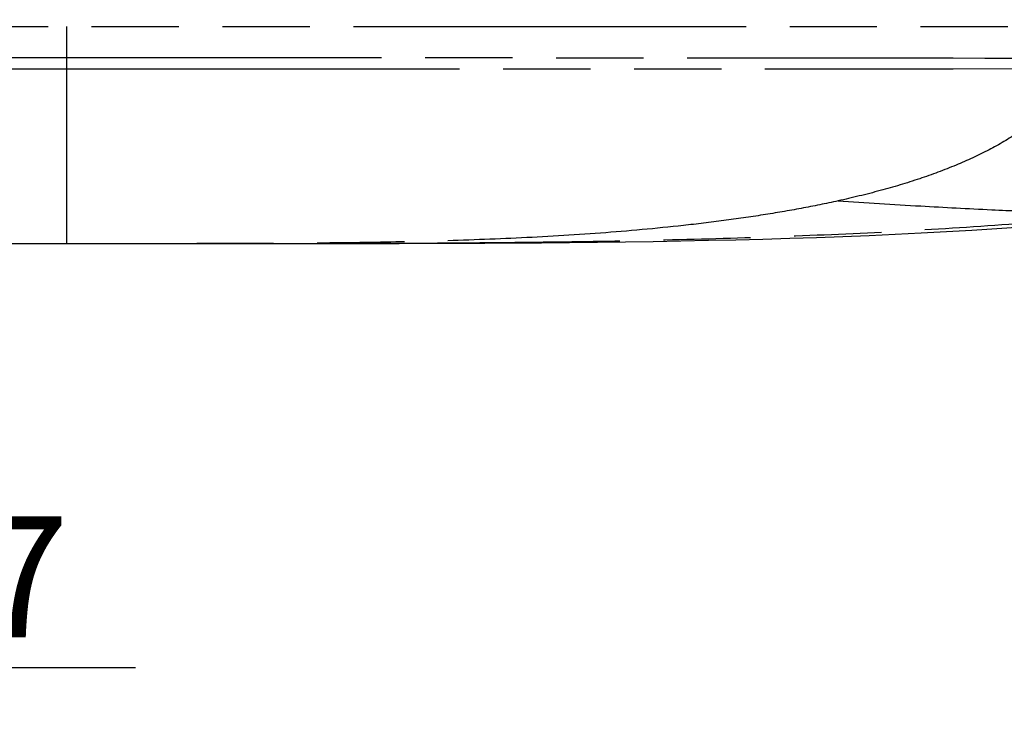
# Model space of a CAD drawing. Units: millimetres. Extents: x 100 to 1640, y 40 to 1148.
# Drawn here: x 1259 to 1363, y 134 to 208 of the extents above; entities that cross this region are included whole.
import ezdxf

# ---------------------------------------------------------------- set-up
doc = ezdxf.new("R2010")
doc.units = ezdxf.units.MM
doc.header["$LTSCALE"] = 92.4
doc.linetypes.add('PHANTOM', pattern=[0.8, 0.45, -0.05, 0.1, -0.05, 0.1, -0.05])
doc.layers.get('0').update_dxf_attribs({"linetype": 'CONTINUOUS'})
doc.layers.add('12_ALL_DIMS', color=7, linetype='CONTINUOUS')
doc.layers.add('DY511_U_CASE_EC_BL2', color=7, linetype='CONTINUOUS')
doc.styles.get("Standard").update_dxf_attribs({"font": 'txt', "width": 0.8})
doc.dimstyles.new('DIMSTYLE_5', dxfattribs={"dimtxt": 12.8, "dimasz": 8, "dimexe": 1.27, "dimexo": 1, "dimgap": 0.8, "dimtad": 1, "dimdec": 1, "dimdsep": 46, "dimtxsty": 'STANDARD', "dimblk": 'OPEN', "dimblk1": 'OPEN', "dimblk2": 'OPEN', "dimcen": 0.09, "dimadec": 0, "dimazin": 0, "dimtp": 0.2, "dimtm": 0.2, "dimtfac": 1, "dimtdec": 1, "dimtofl": 0, "dimtmove": 0, "dimatfit": 3, "dimldrblk": 'OPEN', "dimfxl": 1, "dimtolj": 1, "dimarcsym": 0})

# ---------------------------------------------------------------- blocks, each defined once
blk = doc.blocks.new('_OPEN')
at = {"color": 0, "linetype": 'BYBLOCK'}
for p, q in [((0, 0), (-1, 0.25)), ((-1, -0.25), (0, 0)), ((-1, 0), (0, 0))]:
    blk.add_line(p, q, dxfattribs=at)
blk = doc.blocks.new('*D9')
at = {"layer": '12_ALL_DIMS', "color": 2, "linetype": 'CONTINUOUS'}
for p, q in [((1151.5, 251.56), (1151.5, 134.14)), ((1199.15, 174.79), (1199.15, 134.14)), ((1151.5, 139.22), (1175.33, 139.22)), ((1199.15, 139.22), (1175.33, 139.22)), ((1175.33, 139.22), (1271.05, 139.22))]:
    blk.add_line(p, q, dxfattribs=at)
at = {"layer": '12_ALL_DIMS', "color": 2, "linetype": 'CONTINUOUS', "xscale": 8, "yscale": 8, "zscale": 8, "rotation": 180}
blk.add_blockref('_OPEN', (1151.5, 139.22), dxfattribs=at)
at = {"layer": '12_ALL_DIMS', "color": 2, "linetype": 'CONTINUOUS', "xscale": 8, "yscale": 8, "zscale": 8}
blk.add_blockref('_OPEN', (1199.15, 139.22), dxfattribs=at)
at = {"layer": '12_ALL_DIMS', "color": 2, "linetype": 'CONTINUOUS', "insert": (1230.09, 155.22), "char_height": 12.8, "width": 40.96, "attachment_point": 1, "line_spacing_factor": 0.9}
blk.add_mtext('47.7', dxfattribs=at)
blk = doc.blocks.new('DY511_U_CASE_EC_BL2', base_point=(896.99, 541.62))
at = {"layer": 'DY511_U_CASE_EC_BL2', "color": 7, "linetype": 'PHANTOM'}
for p, q in [((1146.3, 207.13), (1371.3, 207.13)), ((1263.8, 184.13), (1263.8, 207.13)), ((1263.8, 203.79), (1253.8, 203.79)), ((1253.8, 202.64), (1263.8, 202.64))]:
    blk.add_line(p, q, dxfattribs=at)
at = {"layer": 'DY511_U_CASE_EC_BL2', "color": 7, "linetype": 'CONTINUOUS'}
for p, q in [((1233.8, 184.13), (1283.8, 184.13)), ((1266.35, 184.13), (1266.59, 184.13)), ((1269.6, 184.13), (1269.93, 184.13)), ((1269.93, 184.13), (1270.6, 184.13)), ((1270.85, 184.13), (1270.98, 184.13)), ((1272.29, 184.13), (1272.3, 184.13)), ((1272.9, 184.13), (1272.91, 184.13)), ((1273.19, 184.13), (1273.25, 184.13)), ((1273.25, 184.13), (1273.3, 184.13)), ((1273.28, 184.13), (1273.31, 184.13)), ((1273.3, 184.13), (1273.35, 184.13)), ((1273.31, 184.13), (1273.5, 184.13)), ((1273.5, 184.13), (1273.72, 184.13)), ((1274.16, 184.13), (1274.28, 184.13)), ((1274.58, 184.13), (1274.7, 184.13)), ((1274.7, 184.13), (1274.8, 184.13)), ((1274.8, 184.13), (1274.86, 184.13)), ((1275.26, 184.13), (1275.8, 184.13)), ((1276, 184.13), (1276.46, 184.13)), ((1276.75, 184.13), (1276.92, 184.13)), ((1276.92, 184.13), (1277.34, 184.13)), ((1277.32, 184.13), (1277.83, 184.13))]:
    blk.add_line(p, q, dxfattribs=at)
for points in [[(1270.98, 184.13), (1271.25, 184.13), (1271.37, 184.13), (1271.43, 184.13)], [(1272.63, 184.13), (1272.71, 184.13), (1272.78, 184.13), (1272.81, 184.13)], [(1272.81, 184.13), (1272.87, 184.13), (1272.91, 184.13)], [(1272.91, 184.13), (1273.01, 184.13), (1273.09, 184.13), (1273.16, 184.13), (1273.18, 184.13)], [(1273.03, 184.13), (1273.16, 184.13), (1273.19, 184.13)], [(1274.28, 184.13), (1274.55, 184.13), (1274.58, 184.13)], [(1274.68, 184.13), (1274.76, 184.13), (1274.88, 184.13)], [(1277.83, 184.13), (1278.03, 184.13), (1278.03, 184.13)]]:
    blk.add_lwpolyline(points, dxfattribs=at)
at = {"layer": 'DY511_U_CASE_EC_BL2', "color": 7, "linetype": 'PHANTOM'}
for points, knots in [([(1371.05, 203.73), (1353.18, 203.75), (1326.37, 203.77), (1290.61, 203.79), (1272.74, 203.79), (1263.8, 203.79)], [0, 0, 0, 0, 0.5, 0.75, 1, 1, 1, 1]), ([(1371.05, 202.65), (1370.82, 202.21), (1370.3, 201.36), (1369.08, 199.71), (1367.2, 197.8), (1364.51, 195.77), (1361.4, 193.96), (1357.89, 192.35), (1354.04, 190.92), (1349.86, 189.67), (1346.96, 188.97), (1345.46, 188.64)], [0, 0, 0, 0, 0.049617, 0.100047, 0.204689, 0.316245, 0.435965, 0.564372, 0.701464, 0.846879, 1, 1, 1, 1]), ([(1345.46, 188.64), (1344.17, 188.35), (1341.53, 187.82), (1337.49, 187.13), (1333.33, 186.53), (1327.59, 185.84), (1320.27, 185.18), (1311.39, 184.66), (1302.52, 184.35), (1293.85, 184.19), (1285.55, 184.13), (1280.15, 184.13), (1277.54, 184.13)], [0, 0, 0, 0, 0.058278, 0.118426, 0.180197, 0.243327, 0.372545, 0.503783, 0.634635, 0.762633, 0.885267, 1, 1, 1, 1]), ([(1345.46, 188.64), (1348.38, 188.45), (1353.8, 188.11), (1361.23, 187.72), (1366.54, 187.49), (1369.97, 187.37), (1371.41, 187.33), (1372.05, 187.31)], [0, 0, 0, 0, 0.329478, 0.612239, 0.838377, 0.92766, 1, 1, 1, 1]), ([(1280.77, 184.13), (1284.38, 184.13), (1291.81, 184.13), (1303.21, 184.17), (1315.06, 184.28), (1327.18, 184.49), (1339.4, 184.85), (1351.53, 185.38), (1363.41, 186.12), (1371.21, 186.8), (1375.03, 187.19)], [0, 0, 0, 0, 0.114774, 0.236224, 0.36246, 0.4916, 0.62177, 0.751114, 0.877793, 1, 1, 1, 1])]:
    blk.add_open_spline(points, degree=3, knots=knots, dxfattribs=at)
blk.add_open_spline([(1263.8, 202.64), (1299.55, 202.64), (1335.3, 202.64), (1371.05, 202.65)], degree=3, dxfattribs=at)
at = {"layer": 'DY511_U_CASE_EC_BL2', "color": 7, "linetype": 'CONTINUOUS'}
for points in [[(1283.8, 184.13), (1316.26, 184.13), (1348.75, 184.13), (1375.03, 186.77)], [(1283.8, 184.13), (1288.18, 184.13), (1292.56, 184.13), (1296.93, 184.14)]]:
    blk.add_open_spline(points, degree=3, dxfattribs=at)

msp = doc.modelspace()

# ---------------------------------------------------------------- block references
at = {"layer": 'DY511_U_CASE_EC_BL2'}
msp.add_blockref('DY511_U_CASE_EC_BL2', (896.992, 541.6248), dxfattribs=at)

# ---------------------------------------------------------------- dimensions: what is measured, and where the dimension line sits
at = {"layer": '12_ALL_DIMS', "color": 2, "linetype": 'CONTINUOUS'}
dim = msp.add_linear_dim(base=(1151.5009375147, 139.2219021712), p1=(1199.1509375147, 175.7912925561), p2=(1151.5009375147, 252.5641076786), angle=180, dimstyle='DIMSTYLE_5', dxfattribs=at)
dim.commit()
dim.dimension.update_dxf_attribs({"geometry": '*D9', "text_midpoint": (1250.5723022461, 139.2219021712), "dimtype": 160})

doc.saveas('drawing.dxf')
